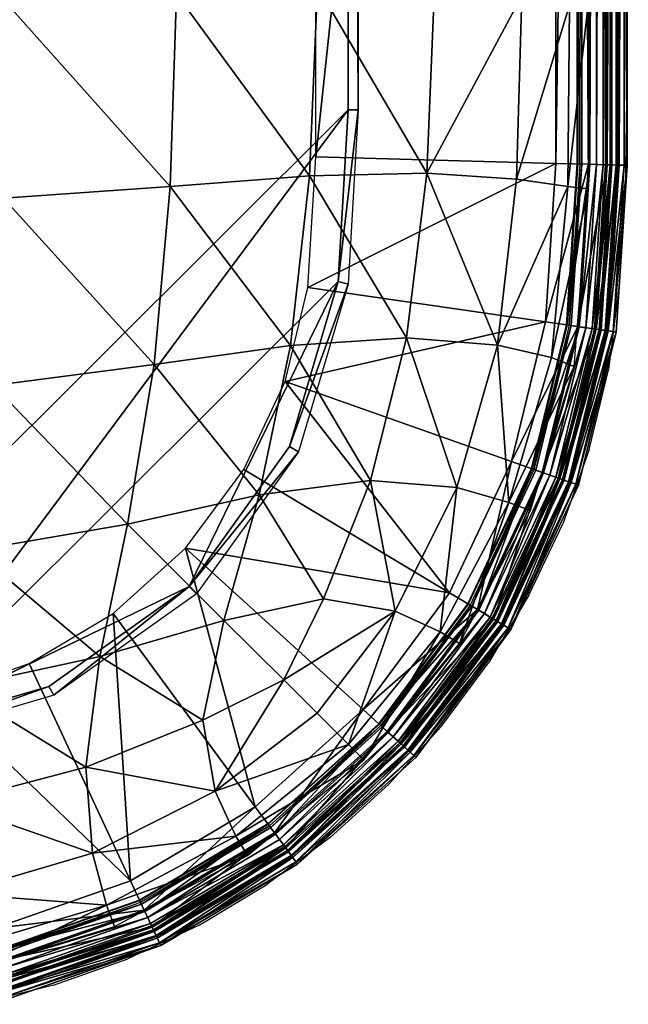
# Model space of a CAD drawing. Units: metres. Extents: x 283.08 to 289.2, y -222.22 to -218.87.
# Drawn here: x 286.84 to 286.87, y -220.85 to -220.79 of the extents above; entities that cross this region are included whole.
import ezdxf

# ---------------------------------------------------------------- set-up
doc = ezdxf.new("R2010")
doc.units = ezdxf.units.M
doc.header["$MEASUREMENT"] = 0
for name, color, linetype in [('72_BIX_HU_D2_GRAPHIC', 250, 'Continuous'), ('72_BIX_HU_D3_CH_SEAT', 7, 'Continuous'), ('72_BIX_HU_D3_CH_SEAT_PAD', 7, 'Continuous'), ('72_BIX_HU_D3_ME_COVER', 7, 'Continuous'), ('72_BIX_INSERT', 7, 'Continuous')]:
    doc.layers.add(name, color=color, linetype=linetype)

# ---------------------------------------------------------------- blocks, each defined once
blk = doc.blocks.new('72_BIX_HU_D2_HU_HU037')
at = {"layer": '72_BIX_HU_D2_GRAPHIC'}
for p, q in [((-0.173231, -0.143174, -0.000001), (-0.174297, -0.13884, -0.000001)), ((-0.173231, -0.143174, -0.000001), (-0.17174, -0.147342, -0.000001)), ((-0.169848, -0.151341, -0.000001), (-0.17174, -0.147342, -0.000001)), ((-0.169848, -0.151341, -0.000001), (-0.167574, -0.155136, -0.000001)), ((-0.164938, -0.158689, -0.000001), (-0.167574, -0.155136, -0.000001)), ((-0.164938, -0.158689, -0.000001), (-0.161968, -0.161967, -0.000001)), ((-0.15869, -0.164938, -0.000001), (-0.161968, -0.161967, -0.000001)), ((-0.15869, -0.164938, -0.000001), (-0.155137, -0.167573, -0.000001)), ((-0.151342, -0.169848, -0.000001), (-0.155137, -0.167573, -0.000001)), ((-0.151342, -0.169848, -0.000001), (-0.147341, -0.171741, -0.000001)), ((-0.143172, -0.173232, -0.000001), (-0.147341, -0.171741, -0.000001)), ((-0.143172, -0.173232, -0.000001), (-0.138694, -0.174304, 0)), ((-0.13377, -0.174937, 0), (-0.138694, -0.174304, 0)), ((-0.13377, -0.174937, 0), (-0.128647, -0.175239, 0.000001)), ((-0.123573, -0.175321, 0.000001), (-0.128647, -0.175239, 0.000001)), ((-0.123573, -0.175321, 0.000001), (-0.090155, -0.1753, 0.000001))]:
    blk.add_line(p, q, dxfattribs=at)
blk = doc.blocks.new('72bix_hu2627C1302B0454A8F8CA4ECBFA9CE987D')
blk.add_blockref('72_BIX_HU_D2_HU_HU037', (0, 0))
blk = doc.blocks.new('72BIX_HU_D3_HU_BODENPLATTE_HU037')
mesh = blk.add_polyface()
corners = [(0.133903, 0.159708, 0.007032), (-0.133903, 0.159708, 0.007032), (-0.143299, 0.156912, 0.007032), (0.143299, 0.156912, 0.007032), (0.124116, 0.160273, 0.007032), (0.151269, 0.151186, 0.007032), (0.159722, 0.133786, 0.007032), (0.156962, 0.143192, 0.007032), (0.160276, 0.123998, 0.007032), (0.150863, 0.15078, 0.005898), (0.1597, 0.123998, 0.005898), (-0.124116, 0.160273, 0.007032), (0.156463, 0.142904, 0.005898), (-0.151269, 0.151186, 0.007032), (0.159163, 0.133637, 0.005898), (0.124116, 0.159697, 0.005898), (0.143011, 0.156413, 0.005898), (0.133754, 0.159149, 0.005898), (-0.159722, 0.133786, 0.007032), (-0.156962, 0.143192, 0.007032), (-0.160276, 0.123998, 0.007032), (-0.150863, 0.15078, 0.005898), (-0.1597, 0.123998, 0.005898), (-0.156463, 0.142904, 0.005898), (-0.159163, 0.133637, 0.005898), (-0.124116, 0.159697, 0.005898), (-0.143012, 0.156413, 0.005898), (-0.133754, 0.159149, 0.005898), (0.133903, -0.159708, 0.007032), (-0.133903, -0.159708, 0.007032), (-0.143299, -0.156912, 0.007032), (0.143299, -0.156912, 0.007032), (0.124116, -0.160273, 0.007032), (0.151269, -0.151186, 0.007032), (0.159722, -0.133786, 0.007032), (0.156962, -0.143192, 0.007032), (0.160276, -0.123998, 0.007032), (0.150863, -0.15078, 0.005898), (0.1597, -0.123998, 0.005898), (-0.124116, -0.160273, 0.007032), (0.156463, -0.142904, 0.005898), (-0.151269, -0.151186, 0.007032), (0.159163, -0.133637, 0.005898), (0.124116, -0.159697, 0.005898), (0.143011, -0.156413, 0.005898), (0.133754, -0.159149, 0.005898), (-0.159722, -0.133786, 0.007032), (-0.156962, -0.143192, 0.007032), (-0.160276, -0.123998, 0.007032), (0, 0.159698, 0.005898), (0, 0.160274, 0.007032), (-0.150863, -0.15078, 0.005898), (-0.1597, -0.123998, 0.005898), (-0.156463, -0.142904, 0.005898), (-0.159163, -0.133637, 0.005898), (-0.124116, -0.159697, 0.005898), (-0.143012, -0.156413, 0.005898), (-0.133754, -0.159149, 0.005898), (0, -0.159698, 0.005898), (0, -0.160274, 0.007032), (-0.160276, 0, 0.007032), (-0.1597, 0, 0.005898), (0.1597, 0, 0.005898), (0.160276, 0, 0.007032)]
mesh.append_faces([[corners[k] for k in face] for face in [(22, 60, 20), (57, 56, 51), (11, 27, 1), (4, 17, 15), (3, 9, 16), (29, 56, 57), (30, 51, 56), (55, 57, 54), (54, 48, 52), (51, 47, 53), (53, 46, 54), (42, 40, 37), (45, 43, 42), (0, 16, 17), (54, 52, 55), (4, 49, 50), (37, 44, 45), (58, 55, 52), (52, 61, 58), (44, 28, 45), (49, 11, 50), (21, 2, 26), (24, 20, 18), (49, 62, 58), (23, 18, 19), (14, 8, 10), (9, 7, 12), (21, 19, 13), (39, 58, 59), (14, 10, 15), (26, 1, 27), (37, 35, 33), (42, 36, 34), (40, 34, 35), (58, 32, 59), (17, 9, 14), (58, 38, 43), (49, 61, 22), (51, 54, 57), (22, 24, 25), (51, 53, 54), (24, 21, 27), (61, 49, 58), (10, 62, 49), (17, 16, 9), (27, 25, 24), (14, 9, 12), (38, 42, 43), (15, 17, 14), (32, 45, 28), (37, 45, 42), (63, 10, 8), (49, 15, 10), (23, 21, 24), (39, 57, 55), (12, 6, 14), (37, 31, 44), (21, 26, 27), (38, 63, 36), (62, 38, 58), (25, 49, 22), (60, 52, 48), (22, 61, 60), (11, 25, 27), (4, 0, 17), (3, 5, 9), (29, 30, 56), (30, 41, 51), (54, 46, 48), (51, 41, 47), (53, 47, 46), (0, 3, 16), (4, 15, 49), (44, 31, 28), (49, 25, 11), (21, 13, 2), (24, 22, 20), (23, 24, 18), (14, 6, 8), (9, 5, 7), (21, 23, 19), (39, 55, 58), (26, 2, 1), (37, 40, 35), (42, 38, 36), (40, 42, 34), (58, 43, 32), (32, 43, 45), (63, 62, 10), (39, 29, 57), (12, 7, 6), (37, 33, 31), (38, 62, 63), (60, 61, 52)]])
blk = doc.blocks.new('72BIX_HU_D3_HU_SITZPOLSTER_HU037')
mesh = blk.add_polyface()
corners = [(-0.129343, 0.120469, 0.412981), (-0.140259, -0.119716, 0.412473), (-0.129343, -0.120469, 0.412981), (-0.118244, 0.120478, 0.413089), (-0.118244, -0.120478, 0.413089), (-0.127674, -0.164111, 0.401283), (-0.13731, -0.168075, 0.395439), (-0.128003, -0.169141, 0.395468), (-0.117697, -0.169449, 0.395483), (-0.136905, -0.162986, 0.40113), (-0.145305, -0.165799, 0.395359), (-0.144902, -0.16095, 0.400716), (-0.152234, -0.162337, 0.395173), (-0.127821, -0.157536, 0.406275), (-0.117203, -0.15799, 0.406389), (-0.117248, -0.164555, 0.401331), (-0.137332, -0.156472, 0.405896), (-0.145723, -0.154707, 0.4049), (-0.151545, -0.158327, 0.399868), (-0.140112, -0.130168, 0.412377), (-0.129313, -0.130581, 0.412891), (-0.117616, -0.150062, 0.410225), (-0.128416, -0.149713, 0.410082), (-0.149661, -0.129392, 0.410091), (-0.149996, -0.118825, 0.410232), (-0.129069, -0.14037, 0.412375), (-0.118249, -0.13062, 0.412982), (-0.118137, -0.140533, 0.412472), (-0.13841, -0.148816, 0.40954), (-0.14736, -0.147321, 0.407947), (-0.139587, -0.139777, 0.411839), (-0.148837, -0.138705, 0.409544), (-0.1534, -0.164871, 0.389783), (-0.146143, -0.168726, 0.3898), (-0.138016, -0.171112, 0.389806), (-0.11824, -0.172129, 0.389811), (-0.128421, -0.172032, 0.38981), (-0.128542, -0.173181, 0.385763), (-0.138511, -0.172381, 0.385761), (-0.118529, -0.173125, 0.385763), (-0.146592, -0.169929, 0.385761), (0.118244, -0.120478, 0.413089), (0.118137, -0.140533, 0.412472), (0.117204, -0.15799, 0.406389), (-0.140259, 0.119716, 0.412473), (-0.152768, -0.15273, 0.402923), (0.11824, -0.172129, 0.389811), (0.118249, -0.13062, 0.412982), (0.117697, -0.169449, 0.395483), (0.118529, -0.173125, 0.385763)]
mesh.append_faces([[corners[k] for k in face] for face in [(0, 1, 2), (3, 2, 4), (5, 6, 7), (8, 5, 7), (9, 10, 6), (11, 12, 10), (13, 9, 5), (14, 5, 15), (16, 11, 9), (17, 18, 11), (19, 2, 1), (20, 4, 2), (13, 21, 22), (23, 1, 24), (25, 26, 20), (22, 27, 25), (17, 28, 29), (16, 22, 28), (29, 30, 31), (28, 25, 30), (31, 19, 23), (30, 20, 19), (10, 32, 33), (6, 33, 34), (35, 7, 36), (36, 6, 34), (37, 34, 38), (39, 36, 37), (38, 33, 40), (41, 3, 4), (42, 26, 27), (21, 42, 27), (43, 21, 14), (24, 1, 44), (5, 9, 6), (8, 15, 5), (9, 11, 10), (13, 16, 9), (14, 13, 5), (16, 17, 11), (19, 20, 2), (20, 26, 4), (13, 14, 21), (23, 19, 1), (25, 27, 26), (22, 21, 27), (45, 17, 29), (17, 16, 28), (16, 13, 22), (29, 28, 30), (28, 22, 25), (31, 30, 19), (30, 25, 20), (6, 10, 33), (35, 8, 7), (36, 7, 6), (37, 36, 34), (39, 35, 36), (38, 34, 33), (8, 35, 46), (4, 26, 47), (15, 8, 48), (35, 39, 49)]])
mesh = blk.add_polyface()
corners = [(-0.157972, 0.118283, 0.406401), (-0.164548, -0.118366, 0.401349), (-0.157972, -0.118283, 0.406401), (-0.165815, -0.145364, 0.395364), (-0.163016, -0.137317, 0.401139), (-0.168079, -0.137647, 0.395445), (-0.164107, -0.12864, 0.401298), (-0.16944, -0.119013, 0.395492), (-0.169122, -0.129039, 0.395477), (-0.152234, -0.162337, 0.395173), (-0.156093, -0.156085, 0.398661), (-0.157957, -0.157956, 0.394926), (-0.162345, -0.15224, 0.395178), (-0.161001, -0.144987, 0.400722), (-0.164872, -0.1534, 0.389782), (-0.168728, -0.146149, 0.389798), (-0.158357, -0.151544, 0.399873), (-0.154786, -0.145768, 0.4049), (-0.156519, -0.137721, 0.405899), (-0.15753, -0.128753, 0.406285), (-0.149996, -0.118825, 0.410232), (-0.152768, -0.15273, 0.402923), (-0.14736, -0.147321, 0.407947), (-0.148837, -0.138705, 0.409544), (-0.149661, -0.129392, 0.410091), (-0.15972, -0.15972, 0.389754), (-0.1534, -0.164871, 0.389783), (-0.171998, -0.129544, 0.389806), (-0.171105, -0.138197, 0.389803), (-0.172119, -0.119915, 0.389807), (-0.172381, -0.138511, 0.38576), (-0.169929, -0.146591, 0.385761), (-0.173123, -0.120786, 0.385762), (-0.173135, -0.129669, 0.385762), (-0.146143, -0.168726, 0.3898), (-0.154048, -0.165943, 0.385761), (-0.146592, -0.169929, 0.385761), (-0.160581, -0.160581, 0.385761), (-0.165943, -0.154047, 0.385761), (-0.164549, 0.118366, 0.401349), (-0.149996, 0.118825, 0.410232), (-0.16944, 0.119013, 0.395492), (-0.172119, 0.119915, 0.389807), (-0.144902, -0.16095, 0.400716), (-0.151545, -0.158327, 0.399868), (-0.145723, -0.154707, 0.4049), (-0.145305, -0.165799, 0.395359)]
mesh.append_faces([[corners[k] for k in face] for face in [(0, 1, 2), (3, 4, 5), (6, 7, 8), (5, 6, 8), (9, 10, 11), (10, 12, 11), (12, 13, 3), (14, 3, 15), (16, 17, 13), (13, 18, 4), (6, 2, 1), (4, 19, 6), (19, 20, 2), (21, 22, 17), (17, 23, 18), (18, 24, 19), (10, 21, 16), (25, 12, 14), (9, 25, 26), (5, 27, 28), (8, 29, 27), (15, 5, 28), (15, 30, 31), (27, 32, 33), (28, 33, 30), (34, 35, 36), (26, 37, 35), (37, 14, 38), (38, 15, 31), (39, 7, 1), (2, 20, 40), (29, 7, 41), (32, 29, 42), (3, 13, 4), (6, 1, 7), (5, 4, 6), (43, 44, 9), (9, 44, 10), (10, 16, 12), (12, 16, 13), (14, 12, 3), (16, 21, 17), (13, 17, 18), (6, 19, 2), (4, 18, 19), (45, 21, 44), (19, 24, 20), (17, 22, 23), (18, 23, 24), (10, 44, 21), (25, 11, 12), (9, 11, 25), (46, 9, 26), (5, 8, 27), (8, 7, 29), (15, 3, 5), (15, 28, 30), (27, 29, 32), (28, 27, 33), (34, 26, 35), (26, 25, 37), (37, 25, 14), (38, 14, 15)]])
blk = doc.blocks.new('72BIX_HU_D3_HU_STOFFBEZUG_HU037')
mesh = blk.add_polyface()
corners = [(-0.173412, -0.14062, 0.008046), (-0.170845, -0.149115, 0.008949), (-0.173786, -0.140709, 0.008949), (-0.171219, -0.140094, 0.386997), (-0.16848, -0.14801, 0.386696), (-0.171247, -0.140101, 0.386696), (-0.167368, -0.147491, 0.00597), (-0.156964, -0.13668, 0.006735), (-0.15517, -0.141798, 0.006735), (-0.173463, -0.132044, 0.386841), (-0.17191, -0.14026, 0.387247), (-0.173094, -0.132018, 0.387247), (-0.17183, -0.140241, 0.006467), (-0.169975, -0.148708, 0.007296), (-0.172851, -0.140486, 0.007296), (-0.172756, -0.140463, 0.382804), (-0.170125, -0.148778, 0.383482), (-0.173013, -0.140524, 0.383481), (-0.170161, -0.148795, 0.382445), (-0.17305, -0.140533, 0.382445), (-0.170992, -0.149183, 0.376225), (-0.173508, -0.140643, 0.381314), (-0.173943, -0.140747, 0.376225), (-0.168685, -0.148106, 0.385784), (-0.171357, -0.140127, 0.385226), (-0.171467, -0.140154, 0.385784), (-0.17264, -0.131985, 0.385784), (-0.172414, -0.131969, 0.386696), (-0.171192, -0.131881, 0.00597), (-0.157751, -0.130911, 0.006735), (-0.172527, -0.131977, 0.385226), (-0.172384, -0.131967, 0.386997), (-0.174062, -0.132088, 0.007296), (-0.173014, -0.132012, 0.006467), (-0.170053, -0.139815, 0.00597), (-0.169023, -0.148264, 0.006467), (-0.17022, -0.148823, 0.384335), (-0.173114, -0.140548, 0.384335), (-0.172269, -0.140346, 0.386841), (-0.173836, -0.132071, 0.386203), (-0.172633, -0.140433, 0.386203), (-0.173027, -0.140527, 0.384986), (-0.170138, -0.148784, 0.384986), (-0.169432, -0.148455, 0.386841), (-0.173351, -0.140605, 0.38191), (-0.170587, -0.148994, 0.381314), (-0.170441, -0.148926, 0.38191), (-0.172876, -0.12412, 0.385784), (-0.173331, -0.124124, 0.387247), (-0.169097, -0.148299, 0.387247), (-0.170497, -0.148952, 0.008046), (-0.169771, -0.148613, 0.386203)]
mesh.append_faces([[corners[k] for k in face] for face in [(0, 1, 2), (3, 4, 5), (6, 7, 8), (9, 10, 11), (12, 13, 14), (15, 16, 17), (18, 15, 19), (20, 21, 22), (23, 24, 25), (5, 26, 27), (7, 28, 29), (26, 24, 30), (5, 23, 25), (3, 27, 31), (11, 3, 31), (12, 32, 33), (34, 33, 28), (34, 35, 12), (17, 36, 37), (38, 39, 40), (40, 41, 42), (6, 34, 7), (9, 38, 10), (10, 38, 43), (41, 37, 36), (44, 21, 45), (19, 44, 46), (5, 25, 26), (7, 34, 28), (47, 26, 30), (26, 25, 24), (3, 5, 27), (48, 11, 31), (3, 10, 49), (11, 10, 3), (50, 0, 14), (12, 14, 32), (34, 12, 33), (38, 40, 51), (38, 9, 39)]])
mesh = blk.add_polyface()
corners = [(-0.172633, -0.140433, 0.386203), (-0.170138, -0.148784, 0.384986), (-0.169771, -0.148613, 0.386203), (-0.16468, -0.155578, 0.006467), (-0.169975, -0.148708, 0.007296), (-0.169023, -0.148264, 0.006467), (-0.170845, -0.149115, 0.008949), (-0.166429, -0.156867, 0.00997), (-0.170992, -0.149183, 0.00997), (-0.17191, -0.14026, 0.387247), (-0.169432, -0.148455, 0.386841), (-0.169097, -0.148299, 0.387247), (-0.165344, -0.156068, 0.386203), (-0.173786, -0.140709, 0.008949), (-0.173943, -0.140747, 0.00997), (-0.173027, -0.140527, 0.384986), (-0.17022, -0.148823, 0.384335), (-0.165989, -0.156543, 0.008046), (-0.170497, -0.148952, 0.008046), (-0.170161, -0.148795, 0.382445), (-0.165446, -0.156143, 0.382804), (-0.169886, -0.148667, 0.382804), (-0.173351, -0.140605, 0.38191), (-0.170587, -0.148994, 0.381314), (-0.170441, -0.148926, 0.38191), (-0.17305, -0.140533, 0.382445), (-0.173943, -0.140747, 0.376225), (-0.170992, -0.149183, 0.376225), (-0.166429, -0.156867, 0.376225), (-0.170125, -0.148778, 0.383482), (-0.171219, -0.140094, 0.386997), (-0.168453, -0.147998, 0.386997), (-0.172851, -0.140486, 0.007296), (-0.166069, -0.156602, 0.381314), (-0.165671, -0.156308, 0.384986), (-0.165659, -0.1563, 0.383482), (-0.172269, -0.140346, 0.386841), (-0.173412, -0.14062, 0.008046), (-0.16848, -0.14801, 0.386696), (-0.17183, -0.140241, 0.006467), (-0.172756, -0.140463, 0.382804), (-0.166299, -0.156771, 0.008949), (-0.173508, -0.140643, 0.381314), (-0.16569, -0.156323, 0.382445), (-0.168685, -0.148106, 0.385784), (-0.168582, -0.148058, 0.385226), (-0.171357, -0.140127, 0.385226), (-0.171247, -0.140101, 0.386696), (-0.170053, -0.139815, 0.00597), (-0.167368, -0.147491, 0.00597), (-0.173013, -0.140524, 0.383481), (-0.165526, -0.156201, 0.007296), (-0.16594, -0.156506, 0.38191)]
mesh.append_faces([[corners[k] for k in face] for face in [(0, 1, 2), (3, 4, 5), (6, 7, 8), (9, 10, 11), (1, 12, 2), (13, 8, 14), (15, 16, 1), (17, 6, 18), (19, 20, 21), (22, 23, 24), (25, 24, 19), (26, 8, 27), (28, 8, 7), (20, 29, 21), (30, 11, 31), (18, 32, 4), (27, 33, 23), (16, 34, 1), (35, 16, 29), (36, 2, 10), (37, 18, 6), (30, 31, 38), (39, 5, 4), (40, 21, 29), (19, 21, 40), (6, 41, 7), (13, 6, 8), (27, 23, 42), (43, 19, 24), (44, 45, 46), (26, 14, 8), (47, 38, 44), (28, 27, 8), (27, 28, 33), (48, 49, 5), (50, 29, 16), (10, 2, 12), (18, 4, 51), (52, 24, 23)]])
mesh = blk.add_polyface()
corners = [(-0.164746, -0.155627, 0.387247), (-0.158561, -0.161431, 0.386997), (-0.164174, -0.155205, 0.386997), (-0.159802, -0.162797, 0.383482), (-0.165743, -0.156362, 0.384335), (-0.165659, -0.1563, 0.383482), (-0.163209, -0.154494, 0.00597), (-0.169023, -0.148264, 0.006467), (-0.167368, -0.147491, 0.00597), (-0.164198, -0.155222, 0.386696), (-0.168685, -0.148106, 0.385784), (-0.16848, -0.14801, 0.386696), (-0.152373, -0.146509, 0.006735), (-0.15517, -0.141798, 0.006735), (-0.148704, -0.150581, 0.006735), (-0.16569, -0.156323, 0.382445), (-0.170441, -0.148926, 0.38191), (-0.16594, -0.156506, 0.38191), (-0.165044, -0.155846, 0.386841), (-0.159039, -0.161957, 0.387247), (-0.159624, -0.162601, 0.382804), (-0.165446, -0.156143, 0.382804), (-0.165671, -0.156308, 0.384986), (-0.159539, -0.162508, 0.386203), (-0.165344, -0.156068, 0.386203), (-0.164288, -0.155289, 0.385226), (-0.168582, -0.148058, 0.385226), (-0.158984, -0.161897, 0.006467), (-0.165526, -0.156201, 0.007296), (-0.16468, -0.155578, 0.006467), (-0.16438, -0.155357, 0.385784), (-0.158657, -0.161537, 0.385226), (-0.158581, -0.161453, 0.386696), (-0.168453, -0.147998, 0.386997), (-0.169097, -0.148299, 0.387247), (-0.169432, -0.148455, 0.386841), (-0.157755, -0.160544, 0.00597), (-0.170497, -0.148952, 0.008046), (-0.165989, -0.156543, 0.008046), (-0.170587, -0.148994, 0.381314), (-0.166069, -0.156602, 0.381314), (-0.169975, -0.148708, 0.007296), (-0.170138, -0.148784, 0.384986), (-0.166299, -0.156771, 0.008949), (-0.170845, -0.149115, 0.008949), (-0.170161, -0.148795, 0.382445), (-0.170125, -0.148778, 0.383482), (-0.15969, -0.162674, 0.007296), (-0.17022, -0.148823, 0.384335), (-0.159287, -0.162231, 0.386841)]
mesh.append_faces([[corners[k] for k in face] for face in [(0, 1, 2), (3, 4, 5), (6, 7, 8), (9, 10, 11), (12, 8, 13), (14, 6, 12), (15, 16, 17), (18, 19, 0), (20, 5, 21), (22, 23, 24), (10, 25, 26), (27, 28, 29), (15, 20, 21), (30, 31, 25), (32, 30, 9), (33, 9, 11), (34, 2, 33), (1, 9, 2), (35, 0, 34), (36, 29, 6), (35, 24, 18), (37, 28, 38), (17, 39, 40), (29, 28, 41), (42, 22, 24), (38, 43, 44), (45, 15, 21), (6, 29, 7), (9, 30, 10), (12, 6, 8), (14, 36, 6), (10, 30, 25), (33, 2, 9), (21, 5, 46), (34, 0, 2), (38, 28, 47), (48, 4, 22), (35, 18, 0), (5, 4, 48), (49, 18, 24)]])
mesh = blk.add_polyface()
corners = [(-0.153264, -0.168826, 0.00997), (-0.145179, -0.172635, 0.376225), (-0.153264, -0.168826, 0.376225), (-0.159039, -0.161957, 0.387247), (-0.15238, -0.167349, 0.386841), (-0.15219, -0.167032, 0.387247), (-0.153181, -0.168687, 0.008949), (-0.160077, -0.163101, 0.008046), (-0.152983, -0.168357, 0.008046), (-0.153034, -0.168442, 0.381314), (-0.144976, -0.172062, 0.38191), (-0.152952, -0.168304, 0.38191), (-0.159539, -0.162508, 0.386203), (-0.15278, -0.168018, 0.384986), (-0.152572, -0.16767, 0.386203), (-0.159811, -0.162808, 0.384986), (-0.152826, -0.168095, 0.384335), (-0.159287, -0.162231, 0.386841), (-0.160336, -0.163385, 0.008949), (-0.151957, -0.166642, 0.385784), (-0.158657, -0.161537, 0.385226), (-0.158733, -0.161621, 0.385784), (-0.151841, -0.166447, 0.386696), (-0.158561, -0.161431, 0.386997), (-0.151826, -0.166422, 0.386997), (-0.158581, -0.161453, 0.386696), (-0.152773, -0.168005, 0.383482), (-0.159624, -0.162601, 0.382804), (-0.152637, -0.167778, 0.382804), (-0.144772, -0.171484, 0.382804), (-0.152148, -0.166962, 0.006467), (-0.157755, -0.160544, 0.00597), (-0.15121, -0.165394, 0.00597), (-0.152688, -0.167863, 0.007296), (-0.158984, -0.161897, 0.006467), (-0.159802, -0.162797, 0.383482), (-0.144805, -0.171577, 0.007296), (-0.144873, -0.17177, 0.382445), (-0.152793, -0.168039, 0.382445), (-0.14486, -0.171734, 0.383482), (-0.159827, -0.162826, 0.382445), (-0.144865, -0.171747, 0.384986), (-0.148704, -0.150581, 0.006735), (-0.145125, -0.172483, 0.008949), (-0.144997, -0.17212, 0.008046), (-0.151899, -0.166544, 0.385226), (-0.160144, -0.163174, 0.381314), (-0.160444, -0.163505, 0.00997), (-0.14503, -0.172214, 0.381314), (-0.15969, -0.162674, 0.007296), (-0.160036, -0.163055, 0.38191)]
mesh.append_faces([[corners[k] for k in face] for face in [(0, 1, 2), (3, 4, 5), (6, 7, 8), (9, 10, 11), (12, 13, 14), (15, 16, 13), (14, 17, 12), (0, 18, 6), (19, 20, 21), (22, 23, 24), (19, 25, 22), (26, 27, 28), (23, 5, 24), (29, 26, 28), (30, 31, 32), (33, 34, 30), (16, 35, 26), (36, 8, 33), (11, 37, 38), (3, 17, 4), (16, 26, 39), (29, 28, 38), (11, 38, 40), (41, 13, 16), (32, 31, 42), (14, 4, 17), (0, 6, 43), (6, 8, 44), (19, 45, 20), (22, 25, 23), (2, 9, 46), (19, 21, 25), (47, 0, 2), (23, 3, 5), (48, 9, 2), (30, 34, 31), (33, 49, 34), (9, 11, 50), (49, 33, 8), (38, 28, 27)]])
mesh = blk.add_polyface()
corners = [(-0.139357, -0.156175, 0.006735), (-0.15121, -0.165394, 0.00597), (-0.1443, -0.153842, 0.006735), (-0.136011, -0.170777, 0.00597), (-0.143845, -0.168864, 0.00597), (-0.152826, -0.168095, 0.384335), (-0.14486, -0.171734, 0.383482), (-0.144895, -0.171832, 0.384335), (-0.144772, -0.171484, 0.382804), (-0.152793, -0.168039, 0.382445), (-0.144873, -0.17177, 0.382445), (-0.14473, -0.171365, 0.386203), (-0.15278, -0.168018, 0.384986), (-0.144865, -0.171747, 0.384986), (-0.148704, -0.150581, 0.006735), (-0.152572, -0.16767, 0.386203), (-0.144605, -0.171013, 0.386841), (-0.15238, -0.167349, 0.386841), (-0.153264, -0.168826, 0.00997), (-0.145125, -0.172483, 0.008949), (-0.145179, -0.172635, 0.00997), (-0.152148, -0.166962, 0.006467), (-0.144454, -0.170587, 0.006467), (-0.152688, -0.167863, 0.007296), (-0.144805, -0.171577, 0.007296), (-0.136272, -0.172585, 0.006467), (-0.153181, -0.168687, 0.008949), (-0.144997, -0.17212, 0.008046), (-0.136186, -0.171991, 0.386696), (-0.144245, -0.169994, 0.386997), (-0.136182, -0.171962, 0.386997), (-0.144482, -0.170664, 0.387247), (-0.144292, -0.170128, 0.385226), (-0.151957, -0.166642, 0.385784), (-0.14433, -0.170235, 0.385784), (-0.144255, -0.170022, 0.386696), (-0.151841, -0.166447, 0.386696), (-0.136219, -0.172216, 0.385784), (-0.151826, -0.166422, 0.386997), (-0.14503, -0.172214, 0.381314), (-0.153264, -0.168826, 0.376225), (-0.145179, -0.172635, 0.376225), (-0.15219, -0.167032, 0.387247), (-0.134087, -0.157449, 0.006735), (-0.153034, -0.168442, 0.381314), (-0.144976, -0.172062, 0.38191), (-0.151899, -0.166544, 0.385226), (-0.136284, -0.172666, 0.387247), (-0.152773, -0.168005, 0.383482), (-0.152983, -0.168357, 0.008046), (-0.152952, -0.168304, 0.38191)]
mesh.append_faces([[corners[k] for k in face] for face in [(0, 1, 2), (0, 3, 4), (5, 6, 7), (8, 9, 10), (11, 12, 13), (13, 5, 7), (1, 14, 2), (15, 16, 17), (18, 19, 20), (21, 4, 22), (23, 22, 24), (25, 4, 3), (26, 27, 19), (28, 29, 30), (31, 17, 16), (32, 33, 34), (35, 33, 36), (37, 32, 34), (29, 36, 38), (39, 40, 41), (29, 42, 31), (0, 4, 1), (0, 43, 3), (44, 39, 45), (11, 15, 12), (15, 11, 16), (21, 1, 4), (23, 21, 22), (25, 22, 4), (28, 35, 29), (37, 34, 35), (31, 42, 17), (32, 46, 33), (35, 34, 33), (29, 35, 36), (29, 31, 47), (8, 6, 48), (29, 38, 42), (24, 27, 49), (50, 45, 10)]])
mesh = blk.add_polyface()
corners = [(-0.160077, -0.163101, 0.008046), (-0.166299, -0.156771, 0.008949), (-0.165989, -0.156543, 0.008046), (-0.160336, -0.163385, 0.008949), (-0.166429, -0.156867, 0.00997), (-0.165743, -0.156362, 0.384335), (-0.159811, -0.162808, 0.384986), (-0.165671, -0.156308, 0.384986), (-0.152952, -0.168304, 0.38191), (-0.159827, -0.162826, 0.382445), (-0.160036, -0.163055, 0.38191), (-0.166069, -0.156602, 0.381314), (-0.160144, -0.163174, 0.381314), (-0.153264, -0.168826, 0.376225), (-0.160445, -0.163505, 0.376225), (-0.160444, -0.163505, 0.00997), (-0.15969, -0.162674, 0.007296), (-0.159287, -0.162231, 0.386841), (-0.165344, -0.156068, 0.386203), (-0.159539, -0.162508, 0.386203), (-0.153034, -0.168442, 0.381314), (-0.152983, -0.168357, 0.008046), (-0.16594, -0.156506, 0.38191), (-0.152793, -0.168039, 0.382445), (-0.159624, -0.162601, 0.382804), (-0.166429, -0.156867, 0.376225), (-0.164746, -0.155627, 0.387247), (-0.159039, -0.161957, 0.387247), (-0.158561, -0.161431, 0.386997), (-0.159802, -0.162797, 0.383482), (-0.159872, -0.162874, 0.384335), (-0.153181, -0.168687, 0.008949), (-0.15278, -0.168018, 0.384986), (-0.152826, -0.168095, 0.384335), (-0.165044, -0.155846, 0.386841), (-0.165659, -0.1563, 0.383482), (-0.153264, -0.168826, 0.00997), (-0.158984, -0.161897, 0.006467), (-0.165526, -0.156201, 0.007296), (-0.152773, -0.168005, 0.383482), (-0.16569, -0.156323, 0.382445), (-0.16438, -0.155357, 0.385784), (-0.158733, -0.161621, 0.385784), (-0.158657, -0.161537, 0.385226), (-0.158581, -0.161453, 0.386696), (-0.164198, -0.155222, 0.386696), (-0.157755, -0.160544, 0.00597), (-0.16468, -0.155578, 0.006467)]
mesh.append_faces([[corners[k] for k in face] for face in [(0, 1, 2), (3, 4, 1), (5, 6, 7), (8, 9, 10), (10, 11, 12), (13, 12, 14), (15, 13, 14), (14, 4, 15), (2, 16, 0), (17, 18, 19), (20, 10, 12), (16, 21, 0), (9, 22, 10), (23, 24, 9), (25, 12, 11), (26, 27, 28), (0, 3, 1), (3, 15, 4), (29, 30, 5), (5, 30, 6), (31, 3, 0), (10, 22, 11), (19, 6, 32), (6, 30, 33), (34, 17, 27), (24, 29, 35), (7, 6, 19), (36, 15, 3), (37, 16, 38), (39, 29, 24), (40, 9, 24), (14, 25, 4), (41, 42, 43), (44, 42, 41), (28, 44, 45), (46, 37, 47), (33, 30, 29), (9, 40, 22), (25, 14, 12)]])
mesh = blk.add_polyface()
corners = [(-0.127199, -0.174238, 0.007296), (-0.136272, -0.172585, 0.006467), (-0.12717, -0.173188, 0.006467), (-0.136448, -0.173803, 0.384986), (-0.127206, -0.174507, 0.384335), (-0.127204, -0.174417, 0.384986), (-0.136446, -0.173789, 0.383482), (-0.127203, -0.174403, 0.383482), (-0.127204, -0.174442, 0.382444), (-0.136408, -0.173527, 0.382804), (-0.136451, -0.173827, 0.382445), (-0.127192, -0.174011, 0.386204), (-0.136336, -0.173032, 0.386841), (-0.13639, -0.173402, 0.386203), (-0.12723, -0.17536, 0.00997), (-0.136559, -0.174576, 0.008949), (-0.127225, -0.175198, 0.008949), (-0.127153, -0.172586, 0.386696), (-0.136182, -0.171962, 0.386997), (-0.127152, -0.172556, 0.386997), (-0.127159, -0.172813, 0.385784), (-0.136202, -0.172103, 0.385226), (-0.136219, -0.172216, 0.385784), (-0.127196, -0.174138, 0.382804), (-0.136186, -0.171991, 0.386696), (-0.127172, -0.173268, 0.387247), (-0.136284, -0.172666, 0.387247), (-0.127182, -0.173638, 0.386841), (-0.136504, -0.174195, 0.008046), (-0.127214, -0.174814, 0.008046), (-0.136011, -0.170777, 0.00597), (-0.127119, -0.171362, 0.00597), (-0.134087, -0.157449, 0.006735), (-0.126748, -0.157887, 0.006735), (-0.127213, -0.174751, 0.38191), (-0.136496, -0.174134, 0.38191), (-0.136422, -0.173625, 0.007296), (-0.136582, -0.174736, 0.00997), (-0.12723, -0.17536, 0.376225), (0, -0.175425, 0.00997), (-0.136461, -0.173892, 0.384335), (-0.127217, -0.174912, 0.381314), (-0.127156, -0.172699, 0.385226), (-0.136519, -0.174293, 0.381314)]
mesh.append_faces([[corners[k] for k in face] for face in [(0, 1, 2), (3, 4, 5), (4, 6, 7), (8, 9, 10), (11, 12, 13), (14, 15, 16), (17, 18, 19), (20, 21, 22), (7, 9, 23), (20, 24, 17), (18, 25, 19), (26, 27, 25), (5, 13, 3), (16, 28, 29), (2, 30, 31), (31, 32, 33), (34, 10, 35), (36, 29, 28), (0, 36, 1), (37, 14, 38), (38, 14, 39), (3, 40, 4), (4, 40, 6), (41, 34, 35), (8, 23, 9), (11, 27, 12), (17, 24, 18), (20, 42, 21), (39, 14, 16), (7, 6, 9), (20, 22, 24), (38, 41, 43), (18, 26, 25), (26, 12, 27), (5, 11, 13), (2, 1, 30), (31, 30, 32), (34, 8, 10), (36, 0, 29)]])
mesh = blk.add_polyface()
corners = [(0, -0.172649, 0.386696), (-0.127152, -0.172556, 0.386997), (0, -0.172619, 0.386997), (-0.127172, -0.173268, 0.387247), (0, -0.173701, 0.386841), (0, -0.173331, 0.387247), (0, -0.171425, 0.00597), (-0.126748, -0.157887, 0.006735), (0, -0.157942, 0.006735), (0, -0.175424, 0.376225), (-0.127217, -0.174912, 0.381314), (-0.12723, -0.17536, 0.376225), (0, -0.174816, 0.38191), (-0.127204, -0.174442, 0.382444), (-0.127213, -0.174751, 0.38191), (0, -0.175425, 0.00997), (0, -0.174075, 0.386204), (-0.127182, -0.173638, 0.386841), (-0.127192, -0.174011, 0.386204), (-0.127196, -0.174138, 0.382804), (0, -0.174506, 0.382444), (0, -0.174202, 0.382804), (0, -0.174977, 0.381314), (-0.127204, -0.174417, 0.384986), (0, -0.174571, 0.384335), (0, -0.174481, 0.384986), (0, -0.174467, 0.383482), (0, -0.174302, 0.007296), (-0.12717, -0.173188, 0.006467), (0, -0.173252, 0.006467), (-0.127119, -0.171362, 0.00597), (-0.127225, -0.175198, 0.008949), (0, -0.175263, 0.008949), (0, -0.172876, 0.385784), (-0.127156, -0.172699, 0.385226), (-0.127159, -0.172813, 0.385784), (-0.127153, -0.172586, 0.386696), (-0.127203, -0.174403, 0.383482), (-0.127199, -0.174238, 0.007296), (0, -0.174878, 0.008046), (-0.127214, -0.174814, 0.008046), (-0.127206, -0.174507, 0.384335), (0, -0.172762, 0.385226)]
mesh.append_faces([[corners[k] for k in face] for face in [(0, 1, 2), (3, 4, 5), (6, 7, 8), (9, 10, 11), (12, 13, 14), (11, 15, 9), (16, 17, 18), (19, 20, 21), (22, 14, 10), (23, 24, 25), (25, 18, 23), (26, 19, 21), (27, 28, 29), (29, 30, 6), (15, 31, 32), (1, 5, 2), (33, 34, 35), (33, 36, 0), (24, 37, 26), (38, 39, 40), (32, 40, 39), (0, 36, 1), (3, 17, 4), (6, 30, 7), (9, 22, 10), (12, 20, 13), (16, 4, 17), (19, 13, 20), (22, 12, 14), (23, 41, 24), (25, 16, 18), (26, 37, 19), (27, 38, 28), (29, 28, 30), (1, 3, 5), (33, 42, 34), (33, 35, 36), (24, 41, 37), (38, 27, 39), (32, 31, 40)]])
mesh = blk.add_polyface()
corners = [(-0.136582, -0.174736, 0.00997), (-0.12723, -0.17536, 0.376225), (-0.136582, -0.174736, 0.376225), (-0.136461, -0.173892, 0.384335), (-0.14486, -0.171734, 0.383482), (-0.136446, -0.173789, 0.383482), (-0.144772, -0.171484, 0.382804), (-0.136408, -0.173527, 0.382804), (-0.14473, -0.171365, 0.386203), (-0.136448, -0.173803, 0.384986), (-0.13639, -0.173402, 0.386203), (-0.144865, -0.171747, 0.384986), (-0.136496, -0.174134, 0.38191), (-0.144873, -0.17177, 0.382445), (-0.144976, -0.172062, 0.38191), (-0.136519, -0.174293, 0.381314), (-0.14503, -0.172214, 0.381314), (-0.127217, -0.174912, 0.381314), (-0.144482, -0.170664, 0.387247), (-0.136336, -0.173032, 0.386841), (-0.136284, -0.172666, 0.387247), (-0.144605, -0.171013, 0.386841), (-0.136422, -0.173625, 0.007296), (-0.144454, -0.170587, 0.006467), (-0.136272, -0.172585, 0.006467), (-0.136451, -0.173827, 0.382445), (-0.136219, -0.172216, 0.385784), (-0.144255, -0.170022, 0.386696), (-0.136186, -0.171991, 0.386696), (-0.145179, -0.172635, 0.376225), (-0.144245, -0.169994, 0.386997), (-0.136182, -0.171962, 0.386997), (-0.145179, -0.172635, 0.00997), (-0.136559, -0.174576, 0.008949), (-0.144997, -0.17212, 0.008046), (-0.136504, -0.174195, 0.008046), (-0.145125, -0.172483, 0.008949), (-0.144805, -0.171577, 0.007296), (-0.153264, -0.168826, 0.00997), (-0.144895, -0.171832, 0.384335), (-0.12723, -0.17536, 0.00997), (-0.136202, -0.172103, 0.385226), (-0.144292, -0.170128, 0.385226), (-0.127225, -0.175198, 0.008949)]
mesh.append_faces([[corners[k] for k in face] for face in [(0, 1, 2), (3, 4, 5), (5, 6, 7), (8, 9, 10), (11, 3, 9), (12, 13, 14), (15, 14, 16), (17, 12, 15), (18, 19, 20), (10, 21, 8), (22, 23, 24), (25, 6, 13), (1, 15, 2), (26, 27, 28), (2, 16, 29), (30, 20, 31), (32, 2, 29), (33, 34, 35), (0, 36, 33), (37, 35, 34), (38, 32, 29), (3, 39, 4), (5, 4, 6), (8, 11, 9), (11, 39, 3), (12, 25, 13), (15, 12, 14), (18, 21, 19), (10, 19, 21), (40, 0, 33), (22, 37, 23), (25, 7, 6), (2, 15, 16), (26, 41, 42), (32, 0, 2), (43, 33, 35), (33, 36, 34), (0, 32, 36), (37, 22, 35)]])
blk = doc.blocks.new('XCAD0335C4F386E2995D4217DE6FF5E8AF8379')
at = {"color": 7}
blk.add_blockref('72bix_hu2627C1302B0454A8F8CA4ECBFA9CE987D', (0, 0), dxfattribs=at)
at = {"layer": '72_BIX_HU_D3_CH_SEAT', "color": 0}
blk.add_blockref('72BIX_HU_D3_HU_STOFFBEZUG_HU037', (0, 0), dxfattribs=at)
at = {"layer": '72_BIX_HU_D3_CH_SEAT_PAD', "color": 0}
blk.add_blockref('72BIX_HU_D3_HU_SITZPOLSTER_HU037', (0, 0), dxfattribs=at)
at = {"layer": '72_BIX_HU_D3_ME_COVER', "color": 0}
blk.add_blockref('72BIX_HU_D3_HU_BODENPLATTE_HU037', (0, 0), dxfattribs=at)

msp = doc.modelspace()

# ---------------------------------------------------------------- block references
at = {"layer": '72_BIX_INSERT', "rotation": 89.99999999999676}
msp.add_blockref('XCAD0335C4F386E2995D4217DE6FF5E8AF8379', (286.695781, -220.673385), dxfattribs=at)

doc.saveas('drawing.dxf')
